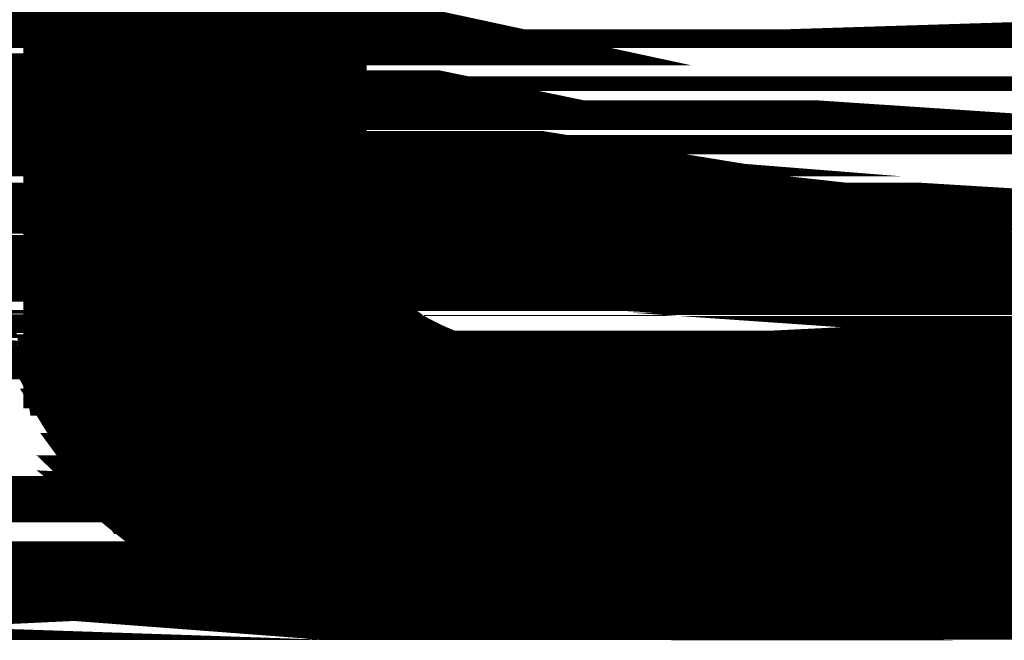
# Model space of a CAD drawing. Extents: x 4.5 to 89.6, y 3.5 to 59.7.
# Drawn here: x 53.3 to 54.6, y 37.7 to 38.5 of the extents above; entities that cross this region are included whole.
import ezdxf

# ---------------------------------------------------------------- set-up
doc = ezdxf.new("R2010")
doc.units = 0
doc.layers.add('2D_LINE_126', color=6, linetype='CONTINUOUS')

# ---------------------------------------------------------------- blocks, each defined once
blk = doc.blocks.new('SMOOTH_0$1')
at = {"const_width": 0.05}
blk.add_lwpolyline([(-0.025, 0, 1), (0.025, 0, 1)], format="xyb", close=True, dxfattribs=at)
blk = doc.blocks.new('DRAWING_174')
at = {"layer": '2D_LINE_126', "const_width": 0.1}
for points in [[(17.6289013333, -9.243978), (16.595762, -9.243978), (16.5907226667, -9.243978), (16.5837313333, -9.243858), (16.576756, -9.243532), (16.5697973333, -9.2429986667), (16.5628553333, -9.24226), (16.5559306667, -9.2413146667), (16.5490226667, -9.2401626667), (16.54213, -9.2388033333), (16.5352546667, -9.237238), (16.528396, -9.2354653333), (16.521554, -9.2334846667), (16.5147273333, -9.2312973333), (16.507918, -9.2289026667), (16.5011253333, -9.2263), (16.4943486667, -9.2234906667), (16.4875893333, -9.2204733333), (16.480846, -9.217248), (16.4741193333, -9.213814), (16.4674086667, -9.210172), (16.460716, -9.206322), (16.454038, -9.2022626667), (16.4473766667, -9.1979966667), (16.440732, -9.1935206667), (16.4341046667, -9.188836), (16.4274933333, -9.183948), (16.4209526667, -9.1789533333), (16.41451, -9.173888), (16.4081673333, -9.16875), (16.401924, -9.163542), (16.3957786667, -9.158262), (16.389732, -9.1529086667), (16.3837853333, -9.1474866667), (16.3779366667, -9.1419913333), (16.372188, -9.1364253333), (16.366538, -9.130788), (16.3609866667, -9.1250786667), (16.3555353333, -9.1192986667), (16.3501826667, -9.1134466667), (16.344928, -9.1075226667), (16.3397733333, -9.1015286667), (16.3347173333, -9.0954626667), (16.32976, -9.0893246667), (16.3249013333, -9.083116), (16.320142, -9.0768346667), (16.3154826667, -9.0704833333), (16.3109213333, -9.0640586667), (16.3064586667, -9.057564), (16.3020953333, -9.050998), (16.2978253333, -9.0443673333), (16.2936886667, -9.0377986667), (16.2897333333, -9.031346), (16.2859586667, -9.0250073333), (16.282364, -9.0187853333), (16.2789506667, -9.0126773333), (16.2757173333, -9.0066853333), (16.2726646667, -9.0008073333), (16.2697906667, -8.9950453333), (16.2670966667, -8.989398), (16.2645813333, -8.9838646667), (16.2622453333, -8.978446), (16.2600866667, -8.9731426667), (16.258108, -8.967954), (16.256308, -8.96288), (16.2546866667, -8.9579213333), (16.2532413333, -8.9530753333), (16.2519753333, -8.9483453333), (16.2508866667, -8.94373), (16.249974, -8.939228), (16.2492386667, -8.9348406667), (16.2486813333, -8.9305673333), (16.2483, -8.9264093333), (16.2480933333, -8.9223653333), (16.248054, -8.919204), (16.248054, -8.0055733333)], [(16.591306, -8.004928), (16.591306, -8.7478326667), (16.5913253333, -8.7515326667), (16.5914533333, -8.756682), (16.5917, -8.761778), (16.5920653333, -8.7668173333), (16.5925493333, -8.7718026667), (16.5931506667, -8.7767346667), (16.5938726667, -8.78161), (16.5947126667, -8.786432), (16.5956706667, -8.7911986667), (16.59675, -8.7959113333), (16.5979466667, -8.8005706667), (16.599264, -8.805174), (16.6007013333, -8.809724), (16.602258, -8.81422), (16.6039333333, -8.8186613333), (16.6057293333, -8.8230473333), (16.6076453333, -8.82738), (16.609682, -8.83166), (16.6118373333, -8.8358846667), (16.6141146667, -8.8400546667), (16.616512, -8.8441726667), (16.61903, -8.848236), (16.621668, -8.852246), (16.624428, -8.856202), (16.6272886667, -8.8600866667), (16.6301953333, -8.86389), (16.6331426667, -8.8676133333), (16.6361333333, -8.8712586667), (16.6391653333, -8.8748253333), (16.6422386667, -8.8783133333), (16.645354, -8.8817226667), (16.648512, -8.885052), (16.6517106667, -8.8883033333), (16.6549533333, -8.8914753333), (16.6582373333, -8.8945666667), (16.661564, -8.89758), (16.6649346667, -8.900512), (16.6683453333, -8.9033653333), (16.6718013333, -8.9061386667), (16.6753, -8.908832), (16.6788406667, -8.911446), (16.6824246667, -8.9139786667), (16.686052, -8.9164313333), (16.6897226667, -8.918804), (16.6934373333, -8.9210973333), (16.697196, -8.923308), (16.7009973333, -8.9254373333), (16.704842, -8.927488), (16.7087026667, -8.9294553333), (16.7125093333, -8.931338), (16.7162573333, -8.933138), (16.7199486667, -8.9348546667), (16.723584, -8.9364873333), (16.7271606667, -8.938036), (16.7306806667, -8.939502), (16.734144, -8.940884), (16.73755, -8.9421833333), (16.7409, -8.9433993333), (16.7441933333, -8.944532), (16.7474293333, -8.945582), (16.75061, -8.946548), (16.7537333333, -8.9474313333), (16.7568013333, -8.9482313333), (16.7598133333, -8.948948), (16.7627686667, -8.9495833333), (16.7656693333, -8.950134), (16.7685133333, -8.950602), (16.7713013333, -8.9509886667), (16.7740353333, -8.9512906667), (16.7767133333, -8.9515126667), (16.7793353333, -8.9516493333), (16.7819033333, -8.9517046667), (16.7853373333, -8.9517053333), (17.6288706667, -8.9517053333)], [(16.248054, -8.4287413333), (16.248054, -8.5027466667)], [(16.591306, -8.4287413333), (16.591306, -8.5027466667)], [(16.248054, -8.5027466667), (16.248054, -8.509142)], [(16.248054, -8.509142), (16.248054, -8.580396)], [(16.591306, -8.5027466667), (16.591306, -8.509142)], [(16.591306, -8.509142), (16.591306, -8.580396)], [(16.248054, -8.580396), (16.248054, -8.5872793333)], [(16.248054, -8.5872793333), (16.248054, -8.643086)], [(16.591306, -8.580396), (16.591306, -8.5872793333)], [(16.591306, -8.5872793333), (16.591306, -8.643086)], [(16.248054, -8.643086), (16.248054, -8.6808613333)], [(16.591306, -8.643086), (16.591306, -8.6808613333)], [(16.248054, -8.6808613333), (16.248054, -8.6978013333)], [(16.591306, -8.6808613333), (16.591306, -8.6978013333)], [(16.248054, -8.6978013333), (16.248054, -8.731188)], [(16.591306, -8.6978013333), (16.591306, -8.731188)], [(16.248054, -8.731188), (16.248054, -8.744148)], [(16.591306, -8.731188), (16.591306, -8.744148)], [(16.248054, -8.744148), (16.248054, -8.745124)], [(16.248054, -8.745124), (16.248054, -8.7485026667)], [(16.248054, -8.7485026667), (16.248054, -8.7485046667)], [(16.248054, -8.7485046667), (16.248054, -8.748532)], [(16.248054, -8.748532), (16.248054, -8.748978)], [(16.248054, -8.748978), (16.248054, -8.7555593333)], [(16.591306, -8.744148), (16.591306, -8.745124)], [(16.591306, -8.745124), (16.591306, -8.7485026667)], [(16.591306, -8.7485026667), (16.591306, -8.7485046667)], [(16.591306, -8.7485046667), (16.591306, -8.748532)], [(16.591306, -8.748532), (16.5913086667, -8.748978)], [(16.5913086667, -8.748978), (16.5914813333, -8.7555593333)], [(16.248054, -8.7555593333), (16.248054, -8.768434)], [(16.5914813333, -8.7555593333), (16.5922493333, -8.768434)], [(16.248054, -8.768434), (16.248054, -8.7856393333)], [(16.5922493333, -8.768434), (16.594044, -8.7856393333)], [(16.248054, -8.7856393333), (16.248054, -8.7857533333)], [(16.248054, -8.7857533333), (16.248054, -8.819936)], [(16.594044, -8.7856393333), (16.5940573333, -8.7857533333)], [(16.5940573333, -8.7857533333), (16.60123, -8.819936)], [(16.248054, -8.819936), (16.248054, -8.8263266667)], [(16.248054, -8.8263266667), (16.248054, -8.8485953333)], [(16.60123, -8.819936), (16.6025726667, -8.8263266667)], [(16.6025726667, -8.8263266667), (16.620214, -8.8485953333)], [(16.248054, -8.8485953333), (16.248054, -8.872204)], [(16.620214, -8.8485953333), (16.6389173333, -8.872204)], [(16.248054, -8.872204), (16.248054, -8.8913473333)], [(16.6389173333, -8.872204), (16.654084, -8.8913473333)], [(16.248054, -8.8913473333), (16.248054, -8.893162)], [(16.654084, -8.8913473333), (16.6555213333, -8.893162)], [(16.248054, -8.893162), (16.248054, -8.9076253333)], [(16.6555213333, -8.893162), (16.6699253333, -8.9076253333)], [(16.248054, -8.9076253333), (16.248054, -8.918062)], [(16.6699253333, -8.9076253333), (16.686476, -8.918062)], [(16.248054, -8.918062), (16.248054, -8.918578)], [(16.248054, -8.918578), (16.248054, -8.9349133333)], [(16.686476, -8.918062), (16.68752, -8.918578)], [(16.68752, -8.918578), (16.7205826667, -8.9349133333)], [(16.248054, -8.9349133333), (16.248054, -8.9349686667)], [(16.248054, -8.9349686667), (16.248054, -8.9452006667)], [(16.7205826667, -8.9349133333), (16.7207113333, -8.9349686667)], [(16.7207113333, -8.9349686667), (16.7448373333, -8.9452006667)], [(16.248054, -8.9452006667), (16.24859, -8.948396)], [(16.24859, -8.948396), (16.2491446667, -8.9517053333)], [(16.2491446667, -8.9517053333), (16.2494666667, -8.953632)], [(16.2494666667, -8.953632), (16.2496766667, -8.9548873333)], [(16.2496766667, -8.9548873333), (16.251148, -8.958208)], [(16.7448373333, -8.9452006667), (16.75237, -8.948396)], [(16.75237, -8.948396), (16.7659073333, -8.9517053333)], [(16.7659073333, -8.9517053333), (16.773436, -8.9517053333)], [(16.7659073333, -8.9517053333), (16.773436, -8.9517053333)], [(16.773436, -8.9517053333), (16.7870413333, -8.9517053333)], [(16.773436, -8.9517053333), (16.7870413333, -8.9517053333)], [(16.7870413333, -8.9517053333), (16.8110106667, -8.9517053333)], [(16.7870413333, -8.9517053333), (16.8110106667, -8.9517053333)], [(16.8110106667, -8.9517053333), (16.82822, -8.9517053333)], [(16.8110106667, -8.9517053333), (16.82822, -8.9517053333)], [(16.82822, -8.9517053333), (16.8496266667, -8.9517053333)], [(16.82822, -8.9517053333), (16.8496266667, -8.9517053333)], [(16.8496266667, -8.9517053333), (16.8757666667, -8.9517053333)], [(16.8496266667, -8.9517053333), (16.8757666667, -8.9517053333)], [(16.8757666667, -8.9517053333), (16.9071773333, -8.9517053333)], [(16.8757666667, -8.9517053333), (16.9071773333, -8.9517053333)], [(16.9071773333, -8.9517053333), (16.9443913333, -8.9517053333)], [(16.9071773333, -8.9517053333), (16.9443913333, -8.9517053333)], [(16.9443913333, -8.9517053333), (16.9879453333, -8.9517053333)], [(16.9443913333, -8.9517053333), (16.9879453333, -8.9517053333)], [(16.9879453333, -8.9517053333), (17.0383753333, -8.9517053333)], [(16.9879453333, -8.9517053333), (17.0383753333, -8.9517053333)], [(17.0383753333, -8.9517053333), (17.0962166667, -8.9517053333)], [(17.0383753333, -8.9517053333), (17.0962166667, -8.9517053333)], [(17.0962166667, -8.9517053333), (17.162006, -8.9517053333)], [(17.0962166667, -8.9517053333), (17.162006, -8.9517053333)], [(17.162006, -8.9517053333), (17.236276, -8.9517053333)], [(17.162006, -8.9517053333), (17.236276, -8.9517053333)], [(17.236276, -8.9517053333), (17.319566, -8.9517053333)], [(17.236276, -8.9517053333), (17.319566, -8.9517053333)], [(17.319566, -8.9517053333), (17.4124093333, -8.9517053333)], [(17.319566, -8.9517053333), (17.4124093333, -8.9517053333)], [(17.4124093333, -8.9517053333), (17.5153433333, -8.9517053333)], [(17.4124093333, -8.9517053333), (17.5153433333, -8.9517053333)], [(16.251148, -8.958208), (16.255092, -8.967118)], [(16.255092, -8.967118), (16.2551206667, -8.96718)], [(16.2551206667, -8.96718), (16.2629833333, -8.9818086667)], [(16.2629833333, -8.9818086667), (16.2747646667, -9.003724)], [(16.2747646667, -9.003724), (16.283986, -9.020876)], [(16.283986, -9.020876), (16.2922866667, -9.0343093333)], [(16.2922866667, -9.0343093333), (16.3174373333, -9.075008)], [(16.3174373333, -9.075008), (16.3200346667, -9.07921)], [(16.3200346667, -9.07921), (16.3409013333, -9.10768)], [(16.3409013333, -9.10768), (16.361202, -9.127268)], [(16.361202, -9.127268), (16.366734, -9.1326053333)], [(16.366734, -9.1326053333), (16.4415486667, -9.1925313333)], [(16.4415486667, -9.1925313333), (16.48126, -9.22434)], [(16.48126, -9.22434), (16.505564, -9.2304906667)], [(16.505564, -9.2304906667), (16.5399106667, -9.2391846667)], [(16.5399106667, -9.2391846667), (16.550514, -9.2405666667)], [(16.550514, -9.2405666667), (16.5640626667, -9.2423346667)], [(16.5640626667, -9.2423346667), (16.5817373333, -9.2436726667)], [(16.5817373333, -9.2436726667), (16.590666, -9.2439746667)], [(16.590666, -9.2439746667), (16.5912653333, -9.243978)], [(16.5912653333, -9.243978), (17.6289013333, -9.243978)], [(16.5912653333, -9.243978), (16.5913033333, -9.243978)], [(16.5913033333, -9.243978), (17.6289013333, -9.243978)], [(16.5913033333, -9.243978), (16.5913053333, -9.243978)], [(16.5913053333, -9.243978), (17.6289013333, -9.243978)], [(16.5913053333, -9.243978), (16.5973733333, -9.243978)], [(16.5973733333, -9.243978), (16.615436, -9.243978)], [(16.5973733333, -9.243978), (16.615436, -9.243978)], [(16.615436, -9.243978), (16.685572, -9.243978)], [(16.615436, -9.243978), (16.685572, -9.243978)], [(16.685572, -9.243978), (16.815988, -9.243978)], [(16.685572, -9.243978), (16.815988, -9.243978)], [(16.815988, -9.243978), (16.9337933333, -9.243978)], [(16.815988, -9.243978), (16.9337933333, -9.243978)], [(16.9337933333, -9.243978), (17.03963, -9.243978)], [(16.9337933333, -9.243978), (17.03963, -9.243978)], [(17.03963, -9.243978), (17.1341373333, -9.243978)], [(17.03963, -9.243978), (17.1341373333, -9.243978)], [(17.1341373333, -9.243978), (17.2179586667, -9.243978)], [(17.1341373333, -9.243978), (17.2179586667, -9.243978)], [(17.2179586667, -9.243978), (17.291734, -9.243978)], [(17.2179586667, -9.243978), (17.291734, -9.243978)], [(17.291734, -9.243978), (17.3561053333, -9.243978)], [(17.291734, -9.243978), (17.3561053333, -9.243978)], [(17.3561053333, -9.243978), (17.411712, -9.243978)], [(17.3561053333, -9.243978), (17.411712, -9.243978)], [(17.411712, -9.243978), (17.4591973333, -9.243978)], [(17.411712, -9.243978), (17.4591973333, -9.243978)], [(17.4591973333, -9.243978), (17.4992026667, -9.243978)], [(17.4591973333, -9.243978), (17.4992026667, -9.243978)], [(17.4992026667, -9.243978), (17.5323673333, -9.243978)], [(17.4992026667, -9.243978), (17.5323673333, -9.243978)]]:
    blk.add_lwpolyline(points, dxfattribs=at)
for points in [[(16.248054, -8.4287413333), (16.248054, -8.5027466667), (16.591306, -8.5027466667)], [(16.248054, -8.4287413333), (16.591306, -8.4287413333), (16.591306, -8.5027466667)], [(13.846926, -8.4563353333), (14.206642, -8.4563353333), (14.206642, -8.4701826667)], [(13.846926, -8.4563353333), (13.8487833333, -8.4701826667), (14.206642, -8.4701826667)], [(14.374336, -8.4563353333), (14.7393346667, -8.4563353333), (14.7393346667, -8.4701826667)], [(14.374336, -8.4563353333), (14.374336, -8.4701826667), (14.7393346667, -8.4701826667)], [(15.7078066667, -8.4563353333), (16.0675226667, -8.4563353333), (16.0675226667, -8.4701826667)], [(15.7078066667, -8.4563353333), (15.709664, -8.4701826667), (16.0675226667, -8.4701826667)], [(13.8493273333, -8.477636), (14.206642, -8.477636), (14.206642, -8.4877466667)], [(13.8493273333, -8.477636), (13.8500646667, -8.4877466667), (14.206642, -8.4877466667)], [(15.710208, -8.477636), (16.0675226667, -8.477636), (16.0675226667, -8.4877466667)], [(15.710208, -8.477636), (15.7109453333, -8.4877466667), (16.0675226667, -8.4877466667)], [(19.588612, -8.4804233333), (19.5875326667, -8.4804573333), (20.0172313333, -8.4804573333)], [(16.248054, -8.509142), (16.248054, -8.580396), (16.591306, -8.580396)], [(16.248054, -8.509142), (16.591306, -8.509142), (16.591306, -8.580396)], [(16.248054, -8.5027466667), (16.248054, -8.509142), (16.591306, -8.509142)], [(16.248054, -8.5027466667), (16.591306, -8.5027466667), (16.591306, -8.509142)], [(14.374336, -8.5167333333), (14.7393346667, -8.5167333333), (14.7393346667, -8.535876)], [(14.374336, -8.5167333333), (14.374336, -8.535876), (14.7393346667, -8.535876)], [(15.711178, -8.5167333333), (16.0675226667, -8.5167333333), (16.0675226667, -8.535876)], [(15.711178, -8.5167333333), (15.711178, -8.535876), (16.0675226667, -8.535876)], [(14.374336, -8.5477633333), (14.374336, -8.571404), (14.7393346667, -8.571404)], [(15.711178, -8.5477633333), (16.0675226667, -8.5477633333), (16.0675226667, -8.571404)], [(15.711178, -8.5477633333), (15.711178, -8.571404), (16.0675226667, -8.571404)], [(13.8502973333, -8.571404), (14.206642, -8.571404), (14.206642, -8.58634)], [(13.8502973333, -8.571404), (13.8502973333, -8.58634), (14.206642, -8.58634)], [(14.374336, -8.571404), (14.7393346667, -8.571404), (14.7393346667, -8.58634)], [(14.374336, -8.571404), (14.374336, -8.58634), (14.7393346667, -8.58634)], [(15.711178, -8.571404), (16.0675226667, -8.571404), (16.0675226667, -8.58634)], [(15.711178, -8.571404), (15.711178, -8.58634), (16.0675226667, -8.58634)], [(16.248054, -8.5872793333), (16.591306, -8.5872793333), (16.591306, -8.643086)], [(16.248054, -8.5872793333), (16.248054, -8.643086), (16.591306, -8.643086)], [(16.248054, -8.580396), (16.248054, -8.5872793333), (16.591306, -8.5872793333)], [(16.248054, -8.580396), (16.591306, -8.580396), (16.591306, -8.5872793333)], [(13.8502973333, -8.5928), (14.206642, -8.5928), (14.206642, -8.6061413333)], [(13.8502973333, -8.5928), (13.8502973333, -8.6061413333), (14.206642, -8.6061413333)], [(14.374336, -8.5928), (14.7393346667, -8.5928), (14.7393346667, -8.6061413333)], [(14.374336, -8.5928), (14.374336, -8.6061413333), (14.7393346667, -8.6061413333)], [(15.711178, -8.5928), (16.0675226667, -8.5928), (16.0675226667, -8.6061413333)], [(15.711178, -8.5928), (15.711178, -8.6061413333), (16.0675226667, -8.6061413333)], [(13.8502973333, -8.6061413333), (14.206642, -8.6061413333), (14.206642, -8.6174693333)], [(13.8502973333, -8.6061413333), (13.8502973333, -8.6174693333), (14.206642, -8.6174693333)], [(14.374336, -8.6061413333), (14.7393346667, -8.6061413333), (14.7393346667, -8.6174693333)], [(14.374336, -8.6061413333), (14.374336, -8.6174693333), (14.7393346667, -8.6174693333)], [(15.711178, -8.6061413333), (16.0675226667, -8.6061413333), (16.0675226667, -8.6174693333)], [(15.711178, -8.6061413333), (15.711178, -8.6174693333), (16.0675226667, -8.6174693333)], [(15.711178, -8.6174693333), (16.0675226667, -8.6174693333), (16.0675226667, -8.6457586667)], [(15.711178, -8.6174693333), (15.711178, -8.6457586667), (16.0675226667, -8.6457586667)], [(16.248054, -8.643086), (16.248054, -8.6808613333), (16.591306, -8.6808613333)], [(15.711178, -8.654062), (15.711178, -8.6757833333), (16.0675226667, -8.6757833333)], [(16.248054, -8.643086), (16.591306, -8.643086), (16.591306, -8.6808613333)], [(14.374336, -8.654062), (14.374336, -8.6757833333), (14.7393346667, -8.6757833333)], [(15.711178, -8.654062), (16.0675226667, -8.654062), (16.0675226667, -8.6757833333)], [(13.8502973333, -8.6757833333), (13.8502973333, -8.6915933333), (14.206642, -8.6915933333)], [(14.374336, -8.6757833333), (14.7393346667, -8.6757833333), (14.7393346667, -8.6915933333)], [(14.374336, -8.6757833333), (14.374336, -8.6915933333), (14.7393346667, -8.6915933333)], [(15.711178, -8.6757833333), (16.0675226667, -8.6757833333), (16.0675226667, -8.6915933333)], [(15.711178, -8.6757833333), (15.711178, -8.6915933333), (16.0675226667, -8.6915933333)], [(16.248054, -8.6808613333), (16.591306, -8.6808613333), (16.591306, -8.6978013333)], [(16.248054, -8.6808613333), (16.248054, -8.6978013333), (16.591306, -8.6978013333)], [(13.8502973333, -8.6964953333), (14.206642, -8.6964953333), (14.206642, -8.7075966667)], [(13.8502973333, -8.6964953333), (13.8502973333, -8.7075966667), (14.206642, -8.7075966667)], [(14.374336, -8.6964953333), (14.7393346667, -8.6964953333), (14.7393346667, -8.7075966667)], [(14.374336, -8.6964953333), (14.374336, -8.7075966667), (14.7393346667, -8.7075966667)], [(15.711178, -8.6964953333), (16.0675226667, -8.6964953333), (16.0675226667, -8.7075966667)], [(15.711178, -8.6964953333), (15.711178, -8.7075966667), (16.0675226667, -8.7075966667)], [(16.248054, -8.6978013333), (16.591306, -8.6978013333), (16.591306, -8.731188)], [(16.248054, -8.6978013333), (16.248054, -8.731188), (16.591306, -8.731188)], [(13.8502973333, -8.721764), (14.206642, -8.721764), (14.206642, -8.7363866667)], [(13.8502973333, -8.721764), (13.8502973333, -8.7363866667), (14.206642, -8.7363866667)], [(14.374336, -8.721764), (14.739436, -8.721764), (14.7402613333, -8.7363866667)], [(14.374336, -8.721764), (14.374336, -8.7363866667), (14.7402613333, -8.7363866667)], [(15.711178, -8.721764), (16.0675226667, -8.721764), (16.0675226667, -8.7363866667)], [(15.711178, -8.721764), (15.711178, -8.7363866667), (16.0675226667, -8.7363866667)], [(16.248054, -8.731188), (16.591306, -8.731188), (16.591306, -8.744148)], [(16.248054, -8.731188), (16.248054, -8.744148), (16.591306, -8.744148)], [(13.8502973333, -8.7434653333), (13.8502973333, -8.7596786667), (14.206642, -8.7596786667)], [(14.374336, -8.7434653333), (14.7409433333, -8.7434653333), (14.7425053333, -8.7596786667)], [(14.374336, -8.7434653333), (14.374336, -8.7596786667), (14.7425053333, -8.7596786667)], [(15.711178, -8.7434653333), (16.0675226667, -8.7434653333), (16.0675226667, -8.7596786667)], [(15.711178, -8.7434653333), (15.711178, -8.7596786667), (16.0675226667, -8.7596786667)], [(16.248054, -8.744148), (16.248054, -8.745124), (16.591306, -8.745124)], [(16.248054, -8.744148), (16.591306, -8.744148), (16.591306, -8.745124)], [(16.248054, -8.745124), (16.248054, -8.7485026667), (16.591306, -8.7485026667)], [(16.248054, -8.745124), (16.591306, -8.745124), (16.591306, -8.7485026667)], [(16.248054, -8.748978), (16.248054, -8.7555593333), (16.5914813333, -8.7555593333)], [(16.248054, -8.748532), (16.248054, -8.748978), (16.5913086667, -8.748978)], [(16.248054, -8.7485046667), (16.248054, -8.748532), (16.591306, -8.748532)], [(16.248054, -8.7485026667), (16.248054, -8.7485046667), (16.591306, -8.7485046667)], [(16.248054, -8.7485026667), (16.591306, -8.7485026667), (16.591306, -8.7485046667)], [(16.248054, -8.7485046667), (16.591306, -8.7485046667), (16.591306, -8.748532)], [(16.248054, -8.748532), (16.591306, -8.748532), (16.5913086667, -8.748978)], [(16.248054, -8.748978), (16.5913086667, -8.748978), (16.5914813333, -8.7555593333)], [(13.8502973333, -8.7596786667), (14.206642, -8.7596786667), (14.206642, -8.7740133333)], [(13.8502973333, -8.7596786667), (13.8502973333, -8.7740133333), (14.206642, -8.7740133333)], [(14.374336, -8.7596786667), (14.7425053333, -8.7596786667), (14.744686, -8.7740133333)], [(14.374336, -8.7596786667), (14.374336, -8.7740133333), (14.744686, -8.7740133333)], [(15.711178, -8.7596786667), (16.0675226667, -8.7596786667), (16.0675226667, -8.7740133333)], [(16.248054, -8.7555593333), (16.5914813333, -8.7555593333), (16.5922493333, -8.768434)], [(15.711178, -8.7596786667), (15.711178, -8.7740133333), (16.0675226667, -8.7740133333)], [(16.248054, -8.7555593333), (16.248054, -8.768434), (16.5922493333, -8.768434)], [(16.248054, -8.768434), (16.5922493333, -8.768434), (16.594044, -8.7856393333)], [(16.248054, -8.768434), (16.248054, -8.7856393333), (16.594044, -8.7856393333)], [(13.8502973333, -8.7882546667), (14.206642, -8.7882546667), (14.206642, -8.8028226667)], [(13.8502973333, -8.7882546667), (13.8502973333, -8.8028226667), (14.206642, -8.8028226667)], [(14.374336, -8.7882546667), (14.746852, -8.7882546667), (14.750262, -8.8028226667)], [(14.374336, -8.7882546667), (14.374336, -8.8028226667), (14.750262, -8.8028226667)], [(15.711178, -8.7882546667), (16.0675226667, -8.7882546667), (16.0675226667, -8.8028226667)], [(15.711178, -8.7882546667), (15.711178, -8.8028226667), (16.0675226667, -8.8028226667)], [(16.248054, -8.7857533333), (16.5940573333, -8.7857533333), (16.60123, -8.819936)], [(16.248054, -8.7857533333), (16.248054, -8.819936), (16.60123, -8.819936)], [(16.248054, -8.7856393333), (16.248054, -8.7857533333), (16.5940573333, -8.7857533333)], [(16.248054, -8.7856393333), (16.594044, -8.7856393333), (16.5940573333, -8.7857533333)], [(18.4288613333, -8.784544), (18.785212, -8.784544), (18.785212, -8.8012326667)], [(18.4288613333, -8.784544), (18.4288613333, -8.8012326667), (18.785212, -8.8012326667)], [(18.4288613333, -8.8012326667), (18.785212, -8.8012326667), (18.785212, -8.8165186667)], [(18.4288613333, -8.8012326667), (18.4288613333, -8.8165186667), (18.785212, -8.8165186667)], [(13.8433906667, -8.826218), (14.206642, -8.826218), (14.206642, -8.83664)], [(13.8433906667, -8.826218), (13.838862, -8.83664), (14.206642, -8.83664)], [(15.704268, -8.826218), (16.0675226667, -8.826218), (16.0675226667, -8.83664)], [(15.704268, -8.826218), (15.6997366667, -8.83664), (16.0675226667, -8.83664)], [(16.248054, -8.8263266667), (16.6025726667, -8.8263266667), (16.620214, -8.8485953333)], [(16.248054, -8.8263266667), (16.248054, -8.8485953333), (16.620214, -8.8485953333)], [(18.4288613333, -8.822516), (18.785212, -8.822516), (18.785212, -8.8377206667)], [(16.248054, -8.819936), (16.248054, -8.8263266667), (16.6025726667, -8.8263266667)], [(16.248054, -8.819936), (16.60123, -8.819936), (16.6025726667, -8.8263266667)], [(18.4288613333, -8.822516), (18.4288613333, -8.8377206667), (18.785212, -8.8377206667)], [(18.4288613333, -8.8377206667), (18.785212, -8.8377206667), (18.785212, -8.86581)], [(14.374336, -8.8451173333), (14.7711906667, -8.8451173333), (14.7857846667, -8.8617346667)], [(13.8318413333, -8.8451173333), (13.818076, -8.8617346667), (14.206642, -8.8617346667)], [(14.374336, -8.8451173333), (14.374336, -8.8617346667), (14.7857846667, -8.8617346667)], [(15.692714, -8.8451173333), (16.0675226667, -8.8451173333), (16.0675226667, -8.8617346667)], [(15.692714, -8.8451173333), (15.6789466667, -8.8617346667), (16.0675226667, -8.8617346667)], [(16.248054, -8.8485953333), (16.620214, -8.8485953333), (16.6389173333, -8.872204)], [(16.248054, -8.8485953333), (16.248054, -8.872204), (16.6389173333, -8.872204)], [(16.248054, -8.872204), (16.6389173333, -8.872204), (16.654084, -8.8913473333)], [(16.248054, -8.872204), (16.248054, -8.8913473333), (16.654084, -8.8913473333)], [(18.4288613333, -8.8744153333), (18.785212, -8.8744153333), (18.785212, -8.9017526667)], [(14.3749313333, -8.8891353333), (14.8098466667, -8.8891353333), (14.8322713333, -8.907968)], [(13.7910273333, -8.8891353333), (13.7682433333, -8.907968), (14.2040613333, -8.907968)], [(14.3749313333, -8.8891353333), (14.37563, -8.907968), (14.8322713333, -8.907968)], [(15.6518946667, -8.8891353333), (16.066612, -8.8891353333), (16.0649406667, -8.907968)], [(16.248054, -8.893162), (16.248054, -8.9076253333), (16.6699253333, -8.9076253333)], [(15.6518946667, -8.8891353333), (15.6291106667, -8.907968), (16.0649406667, -8.907968)], [(16.248054, -8.8913473333), (16.248054, -8.893162), (16.6555213333, -8.893162)], [(16.248054, -8.8913473333), (16.654084, -8.8913473333), (16.6555213333, -8.893162)], [(16.248054, -8.893162), (16.6555213333, -8.893162), (16.6699253333, -8.9076253333)], [(18.4288613333, -8.9017526667), (18.785212, -8.9017526667), (18.785212, -8.9218686667)], [(18.4288613333, -8.9017526667), (18.4288613333, -8.9218686667), (18.785212, -8.9218686667)], [(16.248054, -8.918578), (16.248054, -8.9349133333), (16.7205826667, -8.9349133333)], [(16.248054, -8.9076253333), (16.248054, -8.918062), (16.686476, -8.918062)], [(16.248054, -8.9076253333), (16.6699253333, -8.9076253333), (16.686476, -8.918062)], [(14.3786213333, -8.923052), (14.8575133333, -8.923052), (14.874226, -8.92402)], [(14.379022, -8.9241793333), (14.87698, -8.9241793333), (14.889204, -8.9248886667)], [(14.3792733333, -8.9248886667), (14.889204, -8.9248886667), (14.8905793333, -8.9249673333)], [(14.378966, -8.92402), (14.874226, -8.92402), (14.87698, -8.9241793333)], [(14.3793013333, -8.9249673333), (14.8905793333, -8.9249673333), (14.8907146667, -8.9249753333)], [(16.248054, -8.918578), (16.68752, -8.918578), (16.7205826667, -8.9349133333)], [(15.552276, -8.9241793333), (15.537844, -8.9248886667), (16.0633693333, -8.9248886667)], [(15.5539673333, -8.92402), (15.552276, -8.9241793333), (16.0634893333, -8.9241793333)], [(15.5642266667, -8.923052), (15.5539673333, -8.92402), (16.0635173333, -8.92402)], [(15.5734693333, -8.92218), (15.5642266667, -8.923052), (16.0636033333, -8.923052)], [(16.248054, -8.918062), (16.248054, -8.918578), (16.68752, -8.918578)], [(16.248054, -8.918062), (16.686476, -8.918062), (16.68752, -8.918578)], [(18.4288613333, -8.9218686667), (18.785212, -8.9218686667), (18.785212, -8.9465186667)], [(18.4288613333, -8.9218686667), (18.4288613333, -8.9465186667), (18.785212, -8.9465186667)], [(16.248054, -8.9349686667), (16.248054, -8.9452006667), (16.7448373333, -8.9452006667)], [(16.248054, -8.9349133333), (16.248054, -8.9349686667), (16.7207113333, -8.9349686667)], [(16.248054, -8.9349133333), (16.7205826667, -8.9349133333), (16.7207113333, -8.9349686667)], [(16.248054, -8.9349686667), (16.7207113333, -8.9349686667), (16.7448373333, -8.9452006667)], [(16.2496766667, -8.9548873333), (16.251148, -8.958208), (17.6289013333, -8.958208)], [(16.248054, -8.9452006667), (16.24859, -8.948396), (16.75237, -8.948396)], [(16.24859, -8.948396), (16.2491446667, -8.9517053333), (16.7659073333, -8.9517053333)], [(16.2491446667, -8.9517053333), (16.2494666667, -8.953632), (17.6289013333, -8.953632)], [(16.2494666667, -8.953632), (16.2496766667, -8.9548873333), (17.6289013333, -8.9548873333)], [(16.248054, -8.9452006667), (16.7448373333, -8.9452006667), (16.75237, -8.948396)], [(16.24859, -8.948396), (16.75237, -8.948396), (16.7659073333, -8.9517053333)], [(16.2491446667, -8.9517053333), (17.6289013333, -8.9517053333), (17.6289013333, -8.953632)], [(16.2494666667, -8.953632), (17.6289013333, -8.953632), (17.6289013333, -8.9548873333)], [(16.2496766667, -8.9548873333), (17.6289013333, -8.9548873333), (17.6289013333, -8.958208)], [(16.2551206667, -8.96718), (16.2629833333, -8.9818086667), (17.6289013333, -8.9818086667)], [(16.251148, -8.958208), (16.255092, -8.967118), (17.6289013333, -8.967118)], [(16.255092, -8.967118), (16.2551206667, -8.96718), (17.6289013333, -8.96718)], [(16.251148, -8.958208), (17.6289013333, -8.958208), (17.6289013333, -8.967118)], [(16.255092, -8.967118), (17.6289013333, -8.967118), (17.6289013333, -8.96718)], [(16.2551206667, -8.96718), (17.6289013333, -8.96718), (17.6289013333, -8.9818086667)], [(16.2629833333, -8.9818086667), (16.2747646667, -9.003724), (17.6289013333, -9.003724)], [(16.2629833333, -8.9818086667), (17.6289013333, -8.9818086667), (17.6289013333, -9.003724)], [(16.2747646667, -9.003724), (16.283986, -9.020876), (17.6289013333, -9.020876)], [(16.2747646667, -9.003724), (17.6289013333, -9.003724), (17.6289013333, -9.020876)], [(16.2922866667, -9.0343093333), (16.3174373333, -9.075008), (17.6289013333, -9.075008)], [(16.283986, -9.020876), (16.2922866667, -9.0343093333), (17.6289013333, -9.0343093333)], [(16.283986, -9.020876), (17.6289013333, -9.020876), (17.6289013333, -9.0343093333)], [(16.2922866667, -9.0343093333), (17.6289013333, -9.0343093333), (17.6289013333, -9.075008)], [(16.3200346667, -9.07921), (16.3409013333, -9.10768), (17.6289013333, -9.10768)], [(16.3174373333, -9.075008), (16.3200346667, -9.07921), (17.6289013333, -9.07921)], [(16.3174373333, -9.075008), (17.6289013333, -9.075008), (17.6289013333, -9.07921)], [(16.3200346667, -9.07921), (17.6289013333, -9.07921), (17.6289013333, -9.10768)], [(16.3409013333, -9.10768), (16.361202, -9.127268), (17.6289013333, -9.127268)], [(16.3409013333, -9.10768), (17.6289013333, -9.10768), (17.6289013333, -9.127268)], [(16.366734, -9.1326053333), (17.6289013333, -9.1326053333), (17.6289013333, -9.1925313333)], [(16.366734, -9.1326053333), (16.4415486667, -9.1925313333), (17.6289013333, -9.1925313333)], [(16.361202, -9.127268), (16.366734, -9.1326053333), (17.6289013333, -9.1326053333)], [(16.361202, -9.127268), (17.6289013333, -9.127268), (17.6289013333, -9.1326053333)], [(18.4288613333, -9.1243766667), (18.785212, -9.1243766667), (18.785212, -9.1434393333)], [(18.4288613333, -9.1243766667), (18.4288613333, -9.1434393333), (18.785212, -9.1434393333)], [(18.4288613333, -9.1434393333), (18.785212, -9.1434393333), (18.785212, -9.1653386667)], [(18.4288613333, -9.1434393333), (18.4288613333, -9.1653386667), (18.785212, -9.1653386667)], [(18.4288613333, -9.1653386667), (18.785212, -9.1653386667), (18.785212, -9.195684)], [(16.4415486667, -9.1925313333), (16.48126, -9.22434), (17.6289013333, -9.22434)], [(16.4415486667, -9.1925313333), (17.6289013333, -9.1925313333), (17.6289013333, -9.22434)], [(18.4288613333, -9.195684), (18.785212, -9.195684), (18.785212, -9.2170046667)], [(18.4288613333, -9.195684), (18.4288613333, -9.2170046667), (18.785212, -9.2170046667)], [(18.4288613333, -9.2170046667), (18.785212, -9.2170046667), (18.785212, -9.2308953333)], [(16.48126, -9.22434), (16.505564, -9.2304906667), (17.6289013333, -9.2304906667)], [(18.4288613333, -9.2170046667), (18.4288613333, -9.2308953333), (18.785212, -9.2308953333)], [(16.505564, -9.2304906667), (16.5399106667, -9.2391846667), (17.6289013333, -9.2391846667)], [(16.48126, -9.22434), (17.6289013333, -9.22434), (17.6289013333, -9.2304906667)], [(16.505564, -9.2304906667), (17.6289013333, -9.2304906667), (17.6289013333, -9.2391846667)], [(14.7510093333, -9.2433546667), (14.764224, -9.24386), (15.7540786667, -9.24386)], [(14.73238, -9.2421746667), (14.7481626667, -9.2431746667), (15.7684786667, -9.2431746667)], [(14.7481626667, -9.2431746667), (14.7510093333, -9.2433546667), (15.7646886667, -9.2433546667)], [(16.5817373333, -9.2436726667), (16.590666, -9.2439746667), (17.6289013333, -9.2439746667)], [(14.7481626667, -9.2431746667), (15.7684786667, -9.2431746667), (15.7646886667, -9.2433546667)], [(14.7510093333, -9.2433546667), (15.7646886667, -9.2433546667), (15.7540786667, -9.24386)], [(14.764224, -9.24386), (15.7540786667, -9.24386), (15.751634, -9.2439773333)], [(16.5640626667, -9.2423346667), (16.5817373333, -9.2436726667), (17.6289013333, -9.2436726667)], [(16.5399106667, -9.2391846667), (16.550514, -9.2405666667), (17.6289013333, -9.2405666667)], [(16.550514, -9.2405666667), (16.5640626667, -9.2423346667), (17.6289013333, -9.2423346667)], [(16.5399106667, -9.2391846667), (17.6289013333, -9.2391846667), (17.6289013333, -9.2405666667)], [(16.550514, -9.2405666667), (17.6289013333, -9.2405666667), (17.6289013333, -9.2423346667)], [(16.5640626667, -9.2423346667), (17.6289013333, -9.2423346667), (17.6289013333, -9.2436726667)], [(16.5817373333, -9.2436726667), (17.6289013333, -9.2436726667), (17.6289013333, -9.2439746667)], [(16.590666, -9.2439746667), (16.5912653333, -9.243978), (17.6289013333, -9.243978)], [(16.590666, -9.2439746667), (17.6289013333, -9.2439746667), (17.6289013333, -9.243978)], [(16.5912653333, -9.243978), (16.5913033333, -9.243978), (17.6289013333, -9.243978)], [(16.5913033333, -9.243978), (16.5913053333, -9.243978), (17.6289013333, -9.243978)], [(16.5913053333, -9.243978), (16.5973733333, -9.243978), (17.6289013333, -9.243978)]]:
    blk.add_lwpolyline(points, close=True, dxfattribs=at)
at = {"layer": '2D_LINE_126'}
for p in [(16.248054, -8.5027466667), (16.248054, -8.5027466667), (16.248054, -8.5027466667), (16.248054, -8.5027466667), (16.248054, -8.5027466667), (16.248054, -8.509142), (16.248054, -8.509142), (16.248054, -8.509142), (16.248054, -8.509142), (16.248054, -8.509142), (16.591306, -8.5027466667), (16.591306, -8.5027466667), (16.591306, -8.5027466667), (16.591306, -8.5027466667), (16.591306, -8.5027466667), (16.591306, -8.509142), (16.591306, -8.509142), (16.591306, -8.509142), (16.591306, -8.509142), (16.591306, -8.509142), (16.248054, -8.580396), (16.248054, -8.580396), (16.248054, -8.580396), (16.248054, -8.580396), (16.248054, -8.580396), (16.248054, -8.5872793333), (16.248054, -8.5872793333), (16.248054, -8.5872793333), (16.248054, -8.5872793333), (16.248054, -8.5872793333), (16.591306, -8.580396), (16.591306, -8.580396), (16.591306, -8.580396), (16.591306, -8.580396), (16.591306, -8.580396), (16.591306, -8.5872793333), (16.591306, -8.5872793333), (16.591306, -8.5872793333), (16.591306, -8.5872793333), (16.591306, -8.5872793333), (16.248054, -8.643086), (16.248054, -8.643086), (16.248054, -8.643086), (16.248054, -8.643086), (16.248054, -8.643086), (16.591306, -8.643086), (16.591306, -8.643086), (16.591306, -8.643086), (16.591306, -8.643086), (16.591306, -8.643086), (16.248054, -8.6808613333), (16.248054, -8.6808613333), (16.248054, -8.6808613333), (16.248054, -8.6808613333), (16.248054, -8.6808613333), (16.591306, -8.6808613333), (16.591306, -8.6808613333), (16.591306, -8.6808613333), (16.591306, -8.6808613333), (16.591306, -8.6808613333), (16.248054, -8.6978013333), (16.248054, -8.6978013333), (16.248054, -8.6978013333), (16.248054, -8.6978013333), (16.248054, -8.6978013333), (16.591306, -8.6978013333), (16.591306, -8.6978013333), (16.591306, -8.6978013333), (16.591306, -8.6978013333), (16.591306, -8.6978013333), (16.248054, -8.731188), (16.248054, -8.731188), (16.248054, -8.731188), (16.248054, -8.731188), (16.248054, -8.731188), (16.591306, -8.731188), (16.591306, -8.731188), (16.591306, -8.731188), (16.591306, -8.731188), (16.591306, -8.731188), (16.248054, -8.744148), (16.248054, -8.744148), (16.248054, -8.744148), (16.248054, -8.744148), (16.248054, -8.744148), (16.248054, -8.745124), (16.248054, -8.745124), (16.248054, -8.745124), (16.248054, -8.745124), (16.248054, -8.745124), (16.248054, -8.7485026667), (16.248054, -8.7485026667), (16.248054, -8.7485026667), (16.248054, -8.7485026667), (16.248054, -8.7485026667), (16.248054, -8.7485046667), (16.248054, -8.7485046667), (16.248054, -8.7485046667), (16.248054, -8.7485046667), (16.248054, -8.7485046667), (16.248054, -8.748532), (16.248054, -8.748532), (16.248054, -8.748532), (16.248054, -8.748532), (16.248054, -8.748532), (16.248054, -8.748978), (16.248054, -8.748978), (16.248054, -8.748978), (16.248054, -8.748978), (16.248054, -8.748978), (16.591306, -8.744148), (16.591306, -8.744148), (16.591306, -8.744148), (16.591306, -8.744148), (16.591306, -8.744148), (16.591306, -8.745124), (16.591306, -8.745124), (16.591306, -8.745124), (16.591306, -8.745124), (16.591306, -8.745124), (16.591306, -8.7485026667), (16.591306, -8.7485026667), (16.591306, -8.7485026667), (16.591306, -8.7485026667), (16.591306, -8.7485026667), (16.591306, -8.7485046667), (16.591306, -8.7485046667), (16.591306, -8.7485046667), (16.591306, -8.7485046667), (16.591306, -8.7485046667), (16.591306, -8.748532), (16.591306, -8.748532), (16.591306, -8.748532), (16.591306, -8.748532), (16.591306, -8.748532), (16.5913086667, -8.748978), (16.5913086667, -8.748978), (16.5913086667, -8.748978), (16.5913086667, -8.748978), (16.5913086667, -8.748978), (16.248054, -8.7555593333), (16.248054, -8.7555593333), (16.248054, -8.7555593333), (16.248054, -8.7555593333), (16.248054, -8.7555593333), (16.5914813333, -8.7555593333), (16.5914813333, -8.7555593333), (16.5914813333, -8.7555593333), (16.5914813333, -8.7555593333), (16.5914813333, -8.7555593333), (16.248054, -8.768434), (16.248054, -8.768434), (16.248054, -8.768434), (16.248054, -8.768434), (16.248054, -8.768434), (16.5922493333, -8.768434), (16.5922493333, -8.768434), (16.5922493333, -8.768434), (16.5922493333, -8.768434), (16.5922493333, -8.768434), (16.248054, -8.7856393333), (16.248054, -8.7856393333), (16.248054, -8.7856393333), (16.248054, -8.7856393333), (16.248054, -8.7856393333), (16.248054, -8.7857533333), (16.248054, -8.7857533333), (16.248054, -8.7857533333), (16.248054, -8.7857533333), (16.248054, -8.7857533333), (16.594044, -8.7856393333), (16.594044, -8.7856393333), (16.594044, -8.7856393333), (16.594044, -8.7856393333), (16.594044, -8.7856393333), (16.5940573333, -8.7857533333), (16.5940573333, -8.7857533333), (16.5940573333, -8.7857533333), (16.5940573333, -8.7857533333), (16.5940573333, -8.7857533333), (16.248054, -8.819936), (16.248054, -8.819936), (16.248054, -8.819936), (16.248054, -8.819936), (16.248054, -8.819936), (16.248054, -8.8263266667), (16.248054, -8.8263266667), (16.248054, -8.8263266667), (16.248054, -8.8263266667), (16.248054, -8.8263266667), (16.60123, -8.819936), (16.60123, -8.819936), (16.60123, -8.819936), (16.60123, -8.819936), (16.60123, -8.819936), (16.6025726667, -8.8263266667), (16.6025726667, -8.8263266667), (16.6025726667, -8.8263266667), (16.6025726667, -8.8263266667), (16.6025726667, -8.8263266667), (16.248054, -8.8485953333), (16.248054, -8.8485953333), (16.248054, -8.8485953333), (16.248054, -8.8485953333), (16.248054, -8.8485953333), (16.620214, -8.8485953333), (16.620214, -8.8485953333), (16.620214, -8.8485953333), (16.620214, -8.8485953333), (16.620214, -8.8485953333), (16.248054, -8.872204), (16.248054, -8.872204), (16.248054, -8.872204), (16.248054, -8.872204), (16.248054, -8.872204), (16.6389173333, -8.872204), (16.6389173333, -8.872204), (16.6389173333, -8.872204), (16.6389173333, -8.872204), (16.6389173333, -8.872204), (16.248054, -8.8913473333), (16.248054, -8.8913473333), (16.248054, -8.8913473333), (16.248054, -8.8913473333), (16.248054, -8.8913473333), (16.654084, -8.8913473333), (16.654084, -8.8913473333), (16.654084, -8.8913473333), (16.654084, -8.8913473333), (16.654084, -8.8913473333), (16.248054, -8.893162), (16.248054, -8.893162), (16.248054, -8.893162), (16.248054, -8.893162), (16.248054, -8.893162), (16.6555213333, -8.893162), (16.6555213333, -8.893162), (16.6555213333, -8.893162), (16.6555213333, -8.893162), (16.6555213333, -8.893162), (16.248054, -8.9076253333), (16.248054, -8.9076253333), (16.248054, -8.9076253333), (16.248054, -8.9076253333), (16.248054, -8.9076253333), (16.6699253333, -8.9076253333), (16.6699253333, -8.9076253333), (16.6699253333, -8.9076253333), (16.6699253333, -8.9076253333), (16.6699253333, -8.9076253333), (16.248054, -8.918062), (16.248054, -8.918062), (16.248054, -8.918062), (16.248054, -8.918062), (16.248054, -8.918062), (16.248054, -8.918578), (16.248054, -8.918578), (16.248054, -8.918578), (16.248054, -8.918578), (16.248054, -8.918578), (16.686476, -8.918062), (16.686476, -8.918062), (16.686476, -8.918062), (16.686476, -8.918062), (16.686476, -8.918062), (16.68752, -8.918578), (16.68752, -8.918578), (16.68752, -8.918578), (16.68752, -8.918578), (16.68752, -8.918578), (16.248054, -8.9349133333), (16.248054, -8.9349133333), (16.248054, -8.9349133333), (16.248054, -8.9349133333), (16.248054, -8.9349133333), (16.248054, -8.9349686667), (16.248054, -8.9349686667), (16.248054, -8.9349686667), (16.248054, -8.9349686667), (16.248054, -8.9349686667), (16.7205826667, -8.9349133333), (16.7205826667, -8.9349133333), (16.7205826667, -8.9349133333), (16.7205826667, -8.9349133333), (16.7205826667, -8.9349133333), (16.7207113333, -8.9349686667), (16.7207113333, -8.9349686667), (16.7207113333, -8.9349686667), (16.7207113333, -8.9349686667), (16.7207113333, -8.9349686667), (16.248054, -8.9452006667), (16.248054, -8.9452006667), (16.248054, -8.9452006667), (16.248054, -8.9452006667), (16.248054, -8.9452006667), (16.24859, -8.948396), (16.24859, -8.948396), (16.24859, -8.948396), (16.24859, -8.948396), (16.24859, -8.948396), (16.2491446667, -8.9517053333), (16.2491446667, -8.9517053333), (16.2491446667, -8.9517053333), (16.2491446667, -8.9517053333), (16.2491446667, -8.9517053333), (16.2494666667, -8.953632), (16.2494666667, -8.953632), (16.2494666667, -8.953632), (16.2494666667, -8.953632), (16.2494666667, -8.953632), (16.2496766667, -8.9548873333), (16.2496766667, -8.9548873333), (16.2496766667, -8.9548873333), (16.2496766667, -8.9548873333), (16.2496766667, -8.9548873333), (16.7448373333, -8.9452006667), (16.7448373333, -8.9452006667), (16.7448373333, -8.9452006667), (16.7448373333, -8.9452006667), (16.7448373333, -8.9452006667), (16.75237, -8.948396), (16.75237, -8.948396), (16.75237, -8.948396), (16.75237, -8.948396), (16.75237, -8.948396), (16.7659073333, -8.9517053333), (16.7659073333, -8.9517053333), (16.7659073333, -8.9517053333), (16.7659073333, -8.9517053333), (16.7659073333, -8.9517053333), (16.773436, -8.9517053333), (16.773436, -8.9517053333), (16.773436, -8.9517053333), (16.773436, -8.9517053333), (16.7870413333, -8.9517053333), (16.7870413333, -8.9517053333), (16.7870413333, -8.9517053333), (16.7870413333, -8.9517053333), (16.8110106667, -8.9517053333), (16.8110106667, -8.9517053333), (16.8110106667, -8.9517053333), (16.8110106667, -8.9517053333), (16.82822, -8.9517053333), (16.82822, -8.9517053333), (16.82822, -8.9517053333), (16.82822, -8.9517053333), (16.8496266667, -8.9517053333), (16.8496266667, -8.9517053333), (16.8496266667, -8.9517053333), (16.8496266667, -8.9517053333), (16.8757666667, -8.9517053333), (16.8757666667, -8.9517053333), (16.8757666667, -8.9517053333), (16.8757666667, -8.9517053333), (16.9071773333, -8.9517053333), (16.9071773333, -8.9517053333), (16.9071773333, -8.9517053333), (16.9071773333, -8.9517053333), (16.9443913333, -8.9517053333), (16.9443913333, -8.9517053333), (16.9443913333, -8.9517053333), (16.9443913333, -8.9517053333), (16.9879453333, -8.9517053333), (16.9879453333, -8.9517053333), (16.9879453333, -8.9517053333), (16.9879453333, -8.9517053333), (17.0383753333, -8.9517053333), (17.0383753333, -8.9517053333), (17.0383753333, -8.9517053333), (17.0383753333, -8.9517053333), (17.0962166667, -8.9517053333), (17.0962166667, -8.9517053333), (17.0962166667, -8.9517053333), (17.0962166667, -8.9517053333), (17.162006, -8.9517053333), (17.162006, -8.9517053333), (17.162006, -8.9517053333), (17.162006, -8.9517053333), (17.236276, -8.9517053333), (17.236276, -8.9517053333), (17.236276, -8.9517053333), (17.236276, -8.9517053333), (17.319566, -8.9517053333), (17.319566, -8.9517053333), (17.319566, -8.9517053333), (17.319566, -8.9517053333), (17.4124093333, -8.9517053333), (17.4124093333, -8.9517053333), (17.4124093333, -8.9517053333), (17.4124093333, -8.9517053333), (16.251148, -8.958208), (16.251148, -8.958208), (16.251148, -8.958208), (16.251148, -8.958208), (16.251148, -8.958208), (16.255092, -8.967118), (16.255092, -8.967118), (16.255092, -8.967118), (16.255092, -8.967118), (16.255092, -8.967118), (16.2551206667, -8.96718), (16.2551206667, -8.96718), (16.2551206667, -8.96718), (16.2551206667, -8.96718), (16.2551206667, -8.96718), (16.2629833333, -8.9818086667), (16.2629833333, -8.9818086667), (16.2629833333, -8.9818086667), (16.2629833333, -8.9818086667), (16.2629833333, -8.9818086667), (16.2747646667, -9.003724), (16.2747646667, -9.003724), (16.2747646667, -9.003724), (16.2747646667, -9.003724), (16.2747646667, -9.003724), (16.283986, -9.020876), (16.283986, -9.020876), (16.283986, -9.020876), (16.283986, -9.020876), (16.283986, -9.020876), (16.2922866667, -9.0343093333), (16.2922866667, -9.0343093333), (16.2922866667, -9.0343093333), (16.2922866667, -9.0343093333), (16.2922866667, -9.0343093333), (16.3174373333, -9.075008), (16.3174373333, -9.075008), (16.3174373333, -9.075008), (16.3174373333, -9.075008), (16.3174373333, -9.075008), (16.3200346667, -9.07921), (16.3200346667, -9.07921), (16.3200346667, -9.07921), (16.3200346667, -9.07921), (16.3200346667, -9.07921), (16.3409013333, -9.10768), (16.3409013333, -9.10768), (16.3409013333, -9.10768), (16.3409013333, -9.10768), (16.3409013333, -9.10768), (16.361202, -9.127268), (16.361202, -9.127268), (16.361202, -9.127268), (16.361202, -9.127268), (16.361202, -9.127268), (16.366734, -9.1326053333), (16.366734, -9.1326053333), (16.366734, -9.1326053333), (16.366734, -9.1326053333), (16.366734, -9.1326053333), (16.4415486667, -9.1925313333), (16.4415486667, -9.1925313333), (16.4415486667, -9.1925313333), (16.4415486667, -9.1925313333), (16.4415486667, -9.1925313333), (16.48126, -9.22434), (16.48126, -9.22434), (16.48126, -9.22434), (16.48126, -9.22434), (16.48126, -9.22434), (16.505564, -9.2304906667), (16.505564, -9.2304906667), (16.505564, -9.2304906667), (16.505564, -9.2304906667), (16.505564, -9.2304906667), (16.5399106667, -9.2391846667), (16.5399106667, -9.2391846667), (16.5399106667, -9.2391846667), (16.5399106667, -9.2391846667), (16.5399106667, -9.2391846667), (16.550514, -9.2405666667), (16.550514, -9.2405666667), (16.550514, -9.2405666667), (16.550514, -9.2405666667), (16.550514, -9.2405666667), (16.5640626667, -9.2423346667), (16.5640626667, -9.2423346667), (16.5640626667, -9.2423346667), (16.5640626667, -9.2423346667), (16.5640626667, -9.2423346667), (16.5817373333, -9.2436726667), (16.5817373333, -9.2436726667), (16.5817373333, -9.2436726667), (16.5817373333, -9.2436726667), (16.5817373333, -9.2436726667), (16.590666, -9.2439746667), (16.590666, -9.2439746667), (16.590666, -9.2439746667), (16.590666, -9.2439746667), (16.590666, -9.2439746667), (16.5912653333, -9.243978), (16.5912653333, -9.243978), (16.5912653333, -9.243978), (16.5912653333, -9.243978), (16.5912653333, -9.243978), (16.5913033333, -9.243978), (16.5913033333, -9.243978), (16.5913033333, -9.243978), (16.5913033333, -9.243978), (16.5913033333, -9.243978), (16.5913053333, -9.243978), (16.5913053333, -9.243978), (16.5913053333, -9.243978), (16.5913053333, -9.243978), (16.5913053333, -9.243978), (16.595762, -9.243978), (16.5973733333, -9.243978), (16.5973733333, -9.243978), (16.5973733333, -9.243978), (16.5973733333, -9.243978), (16.615436, -9.243978), (16.615436, -9.243978), (16.615436, -9.243978), (16.615436, -9.243978), (16.685572, -9.243978), (16.685572, -9.243978), (16.685572, -9.243978), (16.685572, -9.243978), (16.815988, -9.243978), (16.815988, -9.243978), (16.815988, -9.243978), (16.815988, -9.243978), (16.9337933333, -9.243978), (16.9337933333, -9.243978), (16.9337933333, -9.243978), (16.9337933333, -9.243978), (17.03963, -9.243978), (17.03963, -9.243978), (17.03963, -9.243978), (17.03963, -9.243978), (17.1341373333, -9.243978), (17.1341373333, -9.243978), (17.1341373333, -9.243978), (17.1341373333, -9.243978), (17.2179586667, -9.243978), (17.2179586667, -9.243978), (17.2179586667, -9.243978), (17.2179586667, -9.243978), (17.291734, -9.243978), (17.291734, -9.243978), (17.291734, -9.243978), (17.291734, -9.243978), (17.3561053333, -9.243978), (17.3561053333, -9.243978), (17.3561053333, -9.243978), (17.3561053333, -9.243978), (17.411712, -9.243978), (17.411712, -9.243978), (17.411712, -9.243978), (17.411712, -9.243978), (17.4591973333, -9.243978), (17.4591973333, -9.243978), (17.4591973333, -9.243978), (17.4591973333, -9.243978), (17.4992026667, -9.243978), (17.4992026667, -9.243978), (17.4992026667, -9.243978), (17.4992026667, -9.243978)]:
    blk.add_blockref('SMOOTH_0$1', p, dxfattribs=at)

msp = doc.modelspace()

# ---------------------------------------------------------------- block references
msp.add_blockref('DRAWING_174', (37.15, 47))

doc.saveas('drawing.dxf')
